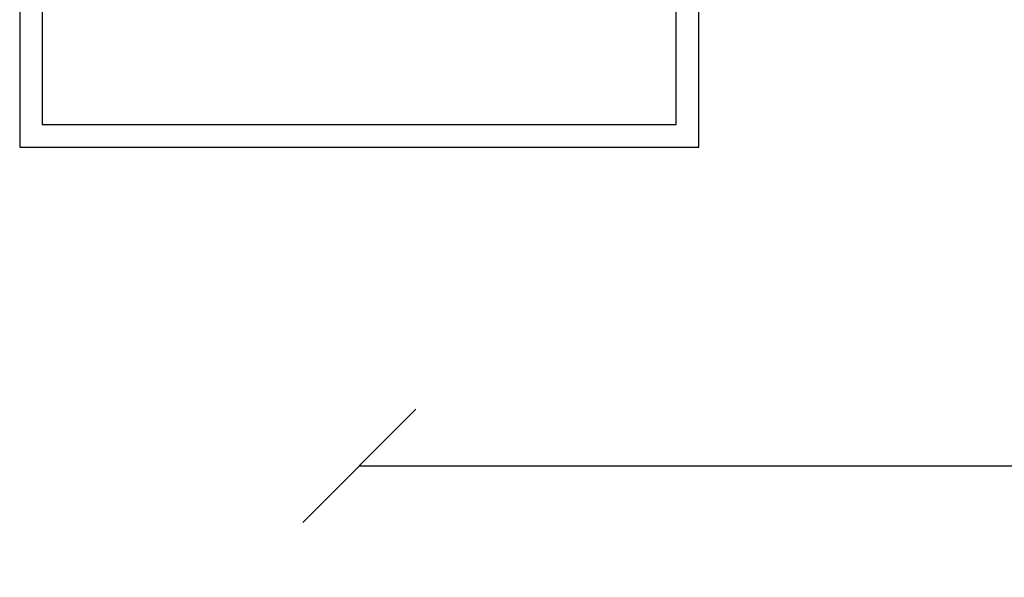
# Model space of a CAD drawing. Units: millimetres. Extents: x 3042 to 7865, y 1186 to 4591.
# Drawn here: x 6591 to 6678, y 2884 to 2934 of the extents above; entities that cross this region are included whole.
import ezdxf

# ---------------------------------------------------------------- set-up
doc = ezdxf.new("R2010")
doc.units = ezdxf.units.MM
doc.layers.add('DLS_Dim', color=254, linetype='Continuous', lineweight=0)
doc.styles.add('dim', font='simplex.shx', dxfattribs={"width": 0.7})
doc.dimstyles.new('1_5', dxfattribs={"dimtxt": 15, "dimasz": 10, "dimexe": 0, "dimexo": 0, "dimgap": 5, "dimtad": 0, "dimdec": 1, "dimlfac": 0.1, "dimzin": 11, "dimtxsty": 'dim', "dimblk": 'OBLIQUE', "dimcen": 0, "dimclrt": 256, "dimadec": 0, "dimazin": 0, "dimtfac": 1.25, "dimtdec": 1, "dimtix": 1, "dimtofl": 0, "dimtmove": 1, "dimatfit": 3, "dimldrblk": 'OBLIQUE', "dimfxl": 0, "dimfxlon": 1, "dimtolj": 1, "dimtzin": 0, "dimarcsym": 0})

# ---------------------------------------------------------------- blocks, each defined once
blk = doc.blocks.new('_Oblique')
at = {"color": 0, "linetype": 'ByBlock', "lineweight": -2}
blk.add_line((-0.5, -0.5), (0.5, 0.5), dxfattribs=at)
blk = doc.blocks.new('*D43')
at = {"layer": 'Defpoints', "color": 0, "transparency": 16777216}
for p in [(6621.278, 2922.448), (7078.698, 2922.448), (7078.698, 2894.317)]:
    blk.add_point(p, dxfattribs=at)
at = {"layer": 'DLS_Dim', "color": 0, "lineweight": -2, "transparency": 16777216}
for p, q in [((6621.278, 2894.317), (6838.738, 2894.317)), ((7078.698, 2894.317), (6861.238, 2894.317))]:
    blk.add_line(p, q, dxfattribs=at)
at = {"layer": 'DLS_Dim', "color": 0, "lineweight": -2, "transparency": 16777216, "xscale": 10, "yscale": 10, "zscale": 10, "rotation": 180}
blk.add_blockref('_Oblique', (6621.278, 2894.317), dxfattribs=at)
at = {"layer": 'DLS_Dim', "color": 0, "lineweight": -2, "transparency": 16777216, "xscale": 10, "yscale": 10, "zscale": 10}
blk.add_blockref('_Oblique', (7078.698, 2894.317), dxfattribs=at)
at = {"layer": 'DLS_Dim', "transparency": 16777216, "insert": (6849.988, 2894.317), "char_height": 15, "width": 32, "attachment_point": 5, "style": 'dim'}
blk.add_mtext('\\A1;61', dxfattribs=at)

msp = doc.modelspace()

# ---------------------------------------------------------------- linework, layer by layer
for points in [[(6591.278, 2962.448), (6591.278, 2922.448), (6651.278, 2922.448), (6651.278, 2962.448)], [(6593.278, 2960.448), (6593.278, 2924.448), (6649.278, 2924.448), (6649.278, 2960.448)]]:
    msp.add_lwpolyline(points, close=True)

# ---------------------------------------------------------------- dimensions: what is measured, and where the dimension line sits
at = {"layer": 'DLS_Dim'}
dim = msp.add_linear_dim(base=(7078.698, 2894.317), p1=(6621.278, 2922.448), p2=(7078.698, 2922.448), text='61', dimstyle='1_5', dxfattribs=at)
dim.commit()
dim.dimension.update_dxf_attribs({"geometry": '*D43', "text_midpoint": (6849.988, 2894.317)})

doc.saveas('drawing.dxf')
